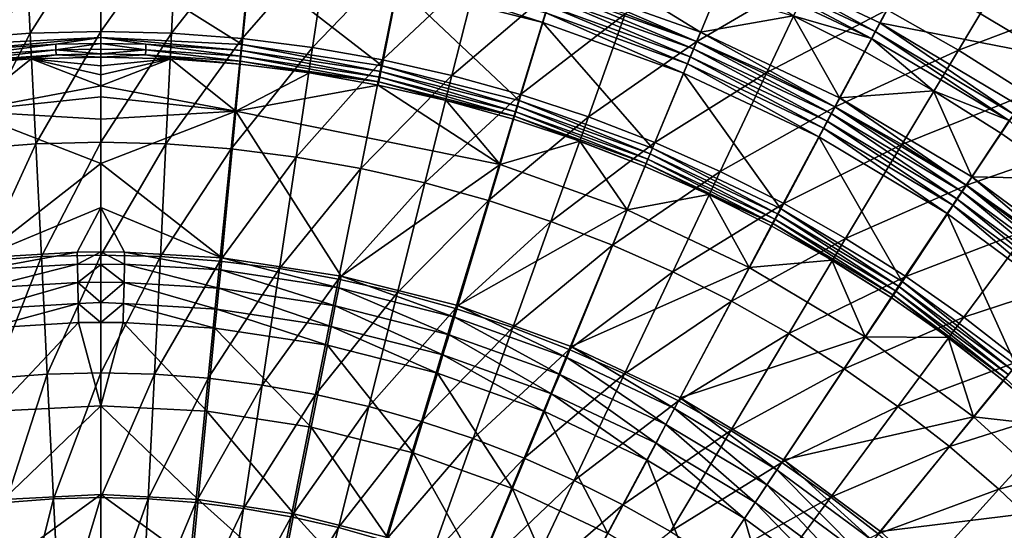
# Model space of a CAD drawing. Extents: x -210 to 210, y -210 to 210.
# Drawn here: x -8 to 85, y 89 to 137 of the extents above; entities that cross this region are included whole.
import ezdxf

# ---------------------------------------------------------------- set-up
doc = ezdxf.new("R2010")
doc.units = 0
doc.layers.get('0').update_dxf_attribs({"linetype": 'CONTINUOUS'})

msp = doc.modelspace()

# ---------------------------------------------------------------- linework, layer by layer
for points in [[(-6.508, 135.703, 69.289), (0.114, 146.143, 77.892), (-7.019, 145.964, 77.895)], [(-6.508, 135.703, 69.289), (0.114, 135.869, 69.287), (0.114, 146.143, 77.892)], [(0.114, 135.869, 69.287), (7.248, 145.964, 77.895), (0.114, 146.143, 77.892)], [(-13.133, 135.204, 69.296), (-7.019, 145.964, 77.895), (-14.151, 145.429, 77.9)], [(-13.133, 135.204, 69.296), (-6.508, 135.703, 69.289), (-7.019, 145.964, 77.895)], [(0.114, 135.869, 69.287), (6.737, 135.703, 69.289), (7.248, 145.964, 77.895)], [(6.737, 135.703, 69.289), (14.38, 145.429, 77.9), (7.248, 145.964, 77.895)], [(6.737, 135.703, 69.289), (13.362, 135.204, 69.296), (14.38, 145.429, 77.9)], [(13.362, 135.204, 69.296), (21.491, 144.541, 77.907), (14.38, 145.429, 77.9)], [(13.362, 135.204, 69.296), (19.97, 134.377, 69.304), (21.491, 144.541, 77.907)], [(19.97, 134.377, 69.304), (28.56, 143.303, 77.914), (21.491, 144.541, 77.907)], [(49.322, 137.535, 77.928), (56.031, 134.946, 77.929), (59.981, 144.482, 87.546)], [(56.031, 134.946, 77.929), (67.015, 141.366, 87.545), (59.981, 144.482, 87.546)], [(19.97, 134.377, 69.304), (26.543, 133.224, 69.312), (28.56, 143.303, 77.914)], [(26.543, 133.224, 69.312), (35.568, 141.719, 77.92), (28.56, 143.303, 77.914)], [(42.788, 140.665, 3.159), (43.684, 143.618, 3.159), (56.374, 135.794, 3.158)], [(43.684, 143.618, 3.159), (65.084, 137.328, 3.158), (56.374, 135.794, 3.158)], [(0.114, 142.952, 0.156), (-13.141, 134.65, 0.156), (-13.89, 142.242, 0.157)], [(0.114, 142.952, 0.156), (0.114, 135.322, 0.155), (-13.141, 134.65, 0.156)], [(0.114, 142.952, 0.156), (14.118, 142.242, 0.157), (13.369, 134.65, 0.156)], [(0.114, 142.952, 0.156), (13.369, 134.65, 0.156), (0.114, 135.322, 0.155)], [(72.414, 135.224, 1.049), (58.798, 141.647, 1.049), (59.073, 142.313, 0.396)], [(72.753, 135.86, 0.395), (59.073, 142.313, 0.396), (59.434, 143.185, 0.159)], [(72.414, 135.224, 1.049), (59.073, 142.313, 0.396), (72.753, 135.86, 0.395)], [(72.753, 135.86, 0.395), (59.434, 143.185, 0.159), (73.198, 136.692, 0.159)], [(75.825, 141.606, 0.159), (73.198, 136.692, 0.159), (59.434, 143.185, 0.159)], [(73.885, 137.913, 87.542), (80.575, 134.13, 87.539), (85.974, 143.148, 98.329)], [(80.575, 134.13, 87.539), (92.901, 138.768, 98.325), (85.974, 143.148, 98.329)], [(26.497, 132.664, 0.157), (13.369, 134.65, 0.156), (14.118, 142.242, 0.157)], [(26.497, 132.664, 0.157), (14.118, 142.242, 0.157), (27.985, 140.143, 0.158)], [(26.543, 133.224, 69.312), (33.06, 131.749, 69.32), (35.568, 141.719, 77.92)], [(33.06, 131.749, 69.32), (42.495, 139.795, 77.925), (35.568, 141.719, 77.92)], [(56.031, 134.946, 77.929), (62.604, 132.035, 77.927), (67.015, 141.366, 87.545)], [(58.798, 141.647, 1.049), (72.414, 135.224, 1.049), (65.084, 137.328, 3.158)], [(62.604, 132.035, 77.927), (73.885, 137.913, 87.542), (67.015, 141.366, 87.545)], [(89.364, 133.53, 0.159), (73.198, 136.692, 0.159), (75.825, 141.606, 0.159)], [(75.825, 141.606, 0.159), (84.414, 140.616, 0.16), (89.364, 133.53, 0.159)], [(41.584, 136.704, 0.158), (27.985, 140.143, 0.158), (28.17, 141.069, 0.395)], [(41.584, 136.704, 0.158), (28.17, 141.069, 0.395), (41.858, 137.607, 0.395)], [(56.013, 134.922, 2.921), (42.513, 139.762, 2.922), (42.788, 140.665, 3.159)], [(56.013, 134.922, 2.921), (42.788, 140.665, 3.159), (56.374, 135.794, 3.158)], [(91.832, 137.248, 0.37), (91.221, 136.328, 0.16), (84.414, 140.616, 0.16)], [(89.364, 133.53, 0.159), (84.414, 140.616, 0.16), (91.221, 136.328, 0.16)], [(39.37, 129.409, 0.158), (26.497, 132.664, 0.157), (27.985, 140.143, 0.158)], [(39.37, 129.409, 0.158), (27.985, 140.143, 0.158), (41.584, 136.704, 0.158)], [(33.06, 131.749, 69.32), (39.504, 129.957, 69.326), (42.495, 139.795, 77.925)], [(39.504, 129.957, 69.326), (49.322, 137.535, 77.928), (42.495, 139.795, 77.925)], [(55.737, 134.257, 2.268), (42.304, 139.073, 2.268), (42.513, 139.762, 2.922)], [(55.737, 134.257, 2.268), (42.513, 139.762, 2.922), (56.013, 134.922, 2.921)], [(55.425, 133.507, 1.049), (42.067, 138.296, 1.049), (42.304, 139.073, 2.268)], [(55.425, 133.507, 1.049), (42.304, 139.073, 2.268), (55.737, 134.257, 2.268)], [(80.575, 134.13, 87.539), (87.068, 130.026, 87.535), (92.901, 138.768, 98.325)], [(55.149, 132.841, 0.395), (41.858, 137.607, 0.395), (42.067, 138.296, 1.049)], [(55.149, 132.841, 0.395), (42.067, 138.296, 1.049), (55.425, 133.507, 1.049)], [(62.604, 132.035, 77.927), (69.025, 128.808, 77.924), (73.885, 137.913, 87.542)], [(69.025, 128.808, 77.924), (80.575, 134.13, 87.539), (73.885, 137.913, 87.542)], [(39.504, 129.957, 69.326), (45.855, 127.854, 69.329), (49.322, 137.535, 77.928)], [(54.788, 131.97, 0.158), (41.584, 136.704, 0.158), (41.858, 137.607, 0.395)], [(54.788, 131.97, 0.158), (41.858, 137.607, 0.395), (55.149, 132.841, 0.395)], [(45.855, 127.854, 69.329), (56.031, 134.946, 77.929), (49.322, 137.535, 77.928)], [(56.374, 135.794, 3.158), (65.084, 137.328, 3.158), (69.428, 129.636, 3.157)], [(71.753, 133.983, 3.158), (65.084, 137.328, 3.158), (72.414, 135.224, 1.049)], [(69.428, 129.636, 3.157), (65.084, 137.328, 3.158), (71.753, 133.983, 3.158)], [(-5.991, 125.326, 61.549), (0.114, 135.869, 69.287), (-6.508, 135.703, 69.289)], [(-5.991, 125.326, 61.549), (0.114, 125.48, 61.546), (0.114, 135.869, 69.287)], [(0.114, 125.48, 61.546), (6.737, 135.703, 69.289), (0.114, 135.869, 69.287)], [(51.87, 124.929, 0.158), (39.37, 129.409, 0.158), (41.584, 136.704, 0.158)], [(51.87, 124.929, 0.158), (41.584, 136.704, 0.158), (54.788, 131.97, 0.158)], [(85.344, 127.513, 1.048), (72.414, 135.224, 1.049), (72.753, 135.86, 0.395)], [(85.744, 128.112, 0.394), (72.753, 135.86, 0.395), (73.198, 136.692, 0.159)], [(85.344, 127.513, 1.048), (72.753, 135.86, 0.395), (85.744, 128.112, 0.394)], [(85.744, 128.112, 0.394), (73.198, 136.692, 0.159), (86.268, 128.897, 0.158)], [(89.364, 133.53, 0.159), (86.268, 128.897, 0.158), (73.198, 136.692, 0.159)], [(0.114, 135.322, 0.155), (-13.085, 134.083, 0.238), (-13.141, 134.65, 0.156)], [(-12.104, 124.865, 61.556), (-6.508, 135.703, 69.289), (-13.133, 135.204, 69.296)], [(0.114, 135.322, 0.155), (-4.117, 134.683, 0.238), (-13.085, 134.083, 0.238)], [(-12.104, 124.865, 61.556), (-5.991, 125.326, 61.549), (-6.508, 135.703, 69.289)], [(0.114, 135.322, 0.155), (0.114, 134.74, 0.241), (-4.117, 134.683, 0.238)], [(0.114, 125.48, 61.546), (6.22, 125.326, 61.549), (6.737, 135.703, 69.289)], [(0.114, 135.322, 0.155), (13.369, 134.65, 0.156), (13.313, 134.083, 0.238)], [(0.114, 135.322, 0.155), (13.313, 134.083, 0.238), (4.345, 134.683, 0.238)], [(0.114, 135.322, 0.155), (4.345, 134.683, 0.238), (0.114, 134.74, 0.241)], [(6.22, 125.326, 61.549), (13.362, 135.204, 69.296), (6.737, 135.703, 69.289)], [(6.22, 125.326, 61.549), (12.333, 124.865, 61.556), (13.362, 135.204, 69.296)], [(12.333, 124.865, 61.556), (19.97, 134.377, 69.304), (13.362, 135.204, 69.296)], [(45.855, 127.854, 69.329), (52.097, 125.445, 69.33), (56.031, 134.946, 77.929)], [(52.097, 125.445, 69.33), (62.604, 132.035, 77.927), (56.031, 134.946, 77.929)], [(68.643, 128.169, 2.267), (55.737, 134.257, 2.268), (56.013, 134.922, 2.921)], [(68.983, 128.804, 2.921), (56.013, 134.922, 2.921), (56.374, 135.794, 3.158)], [(68.643, 128.169, 2.267), (56.013, 134.922, 2.921), (68.983, 128.804, 2.921)], [(68.983, 128.804, 2.921), (56.374, 135.794, 3.158), (69.428, 129.636, 3.157)], [(72.414, 135.224, 1.049), (78.251, 130.319, 3.158), (71.753, 133.983, 3.158)], [(72.414, 135.224, 1.049), (85.344, 127.513, 1.048), (78.251, 130.319, 3.158)], [(-13.032, 133.542, 0.494), (-13.085, 134.083, 0.238), (-4.117, 134.683, 0.238)], [(-13.032, 133.542, 0.494), (-4.117, 134.683, 0.238), (-4.099, 134.139, 0.493)], [(-4.099, 134.139, 0.493), (-12.988, 133.1, 0.9), (-13.032, 133.542, 0.494)], [(-4.099, 134.139, 0.493), (-4.086, 133.695, 0.899), (-12.988, 133.1, 0.9)], [(-4.117, 134.683, 0.238), (0.114, 134.74, 0.241), (-4.099, 134.139, 0.493)], [(-4.099, 134.139, 0.493), (0.114, 134.74, 0.241), (0.114, 134.208, 0.493)], [(0.114, 133.772, 0.889), (-4.099, 134.139, 0.493), (0.114, 134.208, 0.493)], [(-4.086, 133.695, 0.899), (-4.099, 134.139, 0.493), (0.114, 133.772, 0.889)], [(4.328, 134.139, 0.493), (0.114, 134.208, 0.493), (0.114, 134.74, 0.241)], [(4.345, 134.683, 0.238), (4.328, 134.139, 0.493), (0.114, 134.74, 0.241)], [(0.114, 133.772, 0.889), (0.114, 134.208, 0.493), (4.328, 134.139, 0.493)], [(4.314, 133.695, 0.899), (0.114, 133.772, 0.889), (4.328, 134.139, 0.493)], [(4.328, 134.139, 0.493), (13.217, 133.1, 0.9), (4.314, 133.695, 0.899)], [(13.26, 133.542, 0.494), (4.328, 134.139, 0.493), (4.345, 134.683, 0.238)], [(4.328, 134.139, 0.493), (13.26, 133.542, 0.494), (13.217, 133.1, 0.9)], [(13.26, 133.542, 0.494), (4.345, 134.683, 0.238), (13.313, 134.083, 0.238)], [(12.333, 124.865, 61.556), (18.433, 124.099, 61.566), (19.97, 134.377, 69.304)], [(26.28, 131.572, 0.496), (13.26, 133.542, 0.494), (13.313, 134.083, 0.238)], [(26.386, 132.106, 0.24), (13.313, 134.083, 0.238), (13.369, 134.65, 0.156)], [(26.28, 131.572, 0.496), (13.313, 134.083, 0.238), (26.386, 132.106, 0.24)], [(26.386, 132.106, 0.24), (13.369, 134.65, 0.156), (26.497, 132.664, 0.157)], [(18.433, 124.099, 61.566), (26.543, 133.224, 69.312), (19.97, 134.377, 69.304)], [(68.26, 127.453, 1.048), (55.425, 133.507, 1.049), (55.737, 134.257, 2.268)], [(68.26, 127.453, 1.048), (55.737, 134.257, 2.268), (68.643, 128.169, 2.267)], [(69.025, 128.808, 77.924), (75.276, 125.275, 77.92), (80.575, 134.13, 87.539)], [(69.428, 129.636, 3.157), (71.753, 133.983, 3.158), (78.251, 130.319, 3.158)], [(75.276, 125.275, 77.92), (87.068, 130.026, 87.535), (80.575, 134.13, 87.539)], [(-4.086, 133.695, 0.899), (-12.961, 132.808, 1.395), (-12.988, 133.1, 0.9)], [(-4.086, 133.695, 0.899), (-6.432, 133.304, 1.395), (-12.961, 132.808, 1.395)], [(-6.432, 133.304, 1.395), (-12.542, 128.407, 10.175), (-12.961, 132.808, 1.395)], [(-12.542, 128.407, 10.175), (-6.432, 133.304, 1.395), (0.114, 130.764, 6.77)], [(0.114, 133.471, 1.395), (-6.432, 133.304, 1.395), (-4.086, 133.695, 0.899)], [(-6.432, 133.304, 1.395), (0.114, 133.471, 1.395), (0.114, 132.636, 3.052)], [(-6.432, 133.304, 1.395), (0.114, 131.801, 4.71), (0.114, 130.764, 6.77)], [(0.114, 131.801, 4.71), (-6.432, 133.304, 1.395), (0.114, 132.636, 3.052)], [(0.114, 133.471, 1.395), (-4.086, 133.695, 0.899), (0.114, 133.772, 0.889)], [(0.114, 133.471, 1.395), (0.114, 133.772, 0.889), (4.314, 133.695, 0.899)], [(0.114, 133.471, 1.395), (4.314, 133.695, 0.899), (6.66, 133.304, 1.395)], [(6.66, 133.304, 1.395), (0.114, 132.636, 3.052), (0.114, 133.471, 1.395)], [(6.66, 133.304, 1.395), (0.114, 130.764, 6.77), (0.114, 131.801, 4.71)], [(0.114, 131.801, 4.71), (0.114, 132.636, 3.052), (6.66, 133.304, 1.395)], [(0.114, 130.764, 6.77), (6.66, 133.304, 1.395), (12.77, 128.407, 10.175)], [(4.314, 133.695, 0.899), (13.217, 133.1, 0.9), (13.19, 132.808, 1.395)], [(4.314, 133.695, 0.899), (13.19, 132.808, 1.395), (6.66, 133.304, 1.395)], [(12.77, 128.407, 10.175), (6.66, 133.304, 1.395), (13.19, 132.808, 1.395)], [(13.19, 132.808, 1.395), (13.217, 133.1, 0.9), (19.687, 131.988, 1.396)], [(26.193, 131.137, 0.901), (13.217, 133.1, 0.9), (13.26, 133.542, 0.494)], [(26.193, 131.137, 0.901), (19.687, 131.988, 1.396), (13.217, 133.1, 0.9)], [(26.193, 131.137, 0.901), (13.26, 133.542, 0.494), (26.28, 131.572, 0.496)], [(18.433, 124.099, 61.566), (24.503, 123.031, 61.576), (26.543, 133.224, 69.312)], [(24.503, 123.031, 61.576), (33.06, 131.749, 69.32), (26.543, 133.224, 69.312)], [(67.92, 126.818, 0.394), (55.149, 132.841, 0.395), (55.425, 133.507, 1.049)], [(67.92, 126.818, 0.394), (55.425, 133.507, 1.049), (68.26, 127.453, 1.048)], [(12.77, 128.407, 10.175), (13.19, 132.808, 1.395), (19.687, 131.988, 1.396)], [(39.205, 128.865, 0.241), (26.386, 132.106, 0.24), (26.497, 132.664, 0.157)], [(39.205, 128.865, 0.241), (26.497, 132.664, 0.157), (39.37, 129.409, 0.158)], [(67.475, 125.986, 0.157), (54.788, 131.97, 0.158), (55.149, 132.841, 0.395)], [(67.475, 125.986, 0.157), (55.149, 132.841, 0.395), (67.92, 126.818, 0.394)], [(19.687, 131.988, 1.396), (26.136, 130.849, 1.396), (12.77, 128.407, 10.175)], [(26.193, 131.137, 0.901), (26.136, 130.849, 1.396), (19.687, 131.988, 1.396)], [(24.503, 123.031, 61.576), (30.525, 121.666, 61.584), (33.06, 131.749, 69.32)], [(38.919, 127.92, 0.902), (26.193, 131.137, 0.901), (26.28, 131.572, 0.496)], [(39.047, 128.344, 0.496), (26.28, 131.572, 0.496), (26.386, 132.106, 0.24)], [(38.919, 127.92, 0.902), (26.28, 131.572, 0.496), (39.047, 128.344, 0.496)], [(39.047, 128.344, 0.496), (26.386, 132.106, 0.24), (39.205, 128.865, 0.241)], [(30.525, 121.666, 61.584), (39.504, 129.957, 69.326), (33.06, 131.749, 69.32)], [(63.881, 119.264, 0.156), (51.87, 124.929, 0.158), (54.788, 131.97, 0.158)], [(52.097, 125.445, 69.33), (58.211, 122.738, 69.328), (62.604, 132.035, 77.927)], [(63.881, 119.264, 0.156), (54.788, 131.97, 0.158), (67.475, 125.986, 0.157)], [(58.211, 122.738, 69.328), (69.025, 128.808, 77.924), (62.604, 132.035, 77.927)], [(0.114, 130.764, 6.77), (0.114, 129.727, 8.83), (-12.542, 128.407, 10.175)], [(12.77, 128.407, 10.175), (0.114, 129.727, 8.83), (0.114, 130.764, 6.77)], [(26.136, 130.849, 1.396), (37.569, 123.407, 10.17), (12.77, 128.407, 10.175)], [(26.193, 131.137, 0.901), (32.524, 129.398, 1.396), (26.136, 130.849, 1.396)], [(32.524, 129.398, 1.396), (37.569, 123.407, 10.17), (26.136, 130.849, 1.396)], [(38.919, 127.92, 0.902), (32.524, 129.398, 1.396), (26.193, 131.137, 0.901)], [(81.824, 122.243, 3.157), (69.428, 129.636, 3.157), (78.251, 130.319, 3.158)], [(84.563, 126.342, 3.158), (78.251, 130.319, 3.158), (85.344, 127.513, 1.048)], [(81.824, 122.243, 3.157), (78.251, 130.319, 3.158), (84.563, 126.342, 3.158)], [(-12.542, 128.407, 10.175), (0.114, 129.727, 8.83), (0.114, 127.652, 12.95)], [(0.114, 127.652, 12.95), (0.114, 129.727, 8.83), (12.77, 128.407, 10.175)], [(30.525, 121.666, 61.584), (36.48, 120.009, 61.591), (39.504, 129.957, 69.326)], [(37.569, 123.407, 10.17), (32.524, 129.398, 1.396), (38.834, 127.639, 1.397)], [(32.524, 129.398, 1.396), (38.919, 127.92, 0.902), (38.834, 127.639, 1.397)], [(36.48, 120.009, 61.591), (45.855, 127.854, 69.329), (39.504, 129.957, 69.326)], [(51.653, 124.403, 0.24), (39.205, 128.865, 0.241), (39.37, 129.409, 0.158)], [(51.653, 124.403, 0.24), (39.37, 129.409, 0.158), (51.87, 124.929, 0.158)], [(81.299, 121.458, 2.92), (68.983, 128.804, 2.921), (69.428, 129.636, 3.157)], [(81.299, 121.458, 2.92), (69.428, 129.636, 3.157), (81.824, 122.243, 3.157)], [(75.276, 125.275, 77.92), (81.341, 121.444, 77.915), (87.068, 130.026, 87.535)], [(81.341, 121.444, 77.915), (93.347, 125.612, 87.531), (87.068, 130.026, 87.535)], [(51.445, 123.9, 0.496), (39.047, 128.344, 0.496), (39.205, 128.865, 0.241)], [(51.445, 123.9, 0.496), (39.205, 128.865, 0.241), (51.653, 124.403, 0.24)], [(58.211, 122.738, 69.328), (64.183, 119.738, 69.325), (69.025, 128.808, 77.924)], [(64.183, 119.738, 69.325), (75.276, 125.275, 77.92), (69.025, 128.808, 77.924)], [(80.899, 120.859, 2.266), (68.643, 128.169, 2.267), (68.983, 128.804, 2.921)], [(80.899, 120.859, 2.266), (68.983, 128.804, 2.921), (81.299, 121.458, 2.92)], [(-12.542, 128.407, 10.175), (0.114, 127.652, 12.95), (0.114, 123.503, 21.19)], [(-11.235, 114.628, 37.664), (-12.542, 128.407, 10.175), (0.114, 123.503, 21.19)], [(0.114, 123.503, 21.19), (0.114, 127.652, 12.95), (12.77, 128.407, 10.175)], [(0.114, 123.503, 21.19), (12.77, 128.407, 10.175), (11.464, 114.628, 37.664)], [(12.77, 128.407, 10.175), (22.648, 112.934, 37.65), (11.464, 114.628, 37.664)], [(12.77, 128.407, 10.175), (37.569, 123.407, 10.17), (22.648, 112.934, 37.65)], [(36.48, 120.009, 61.591), (42.35, 118.064, 61.594), (45.855, 127.854, 69.329)], [(45.052, 125.578, 1.396), (37.569, 123.407, 10.17), (38.834, 127.639, 1.397)], [(38.919, 127.92, 0.902), (45.052, 125.578, 1.396), (38.834, 127.639, 1.397)], [(51.275, 123.491, 0.901), (38.919, 127.92, 0.902), (39.047, 128.344, 0.496)], [(38.919, 127.92, 0.902), (51.275, 123.491, 0.901), (51.163, 123.22, 1.396)], [(38.919, 127.92, 0.902), (51.163, 123.22, 1.396), (45.052, 125.578, 1.396)], [(51.275, 123.491, 0.901), (39.047, 128.344, 0.496), (51.445, 123.9, 0.496)], [(42.35, 118.064, 61.594), (52.097, 125.445, 69.33), (45.855, 127.854, 69.329)], [(80.447, 120.184, 1.047), (68.26, 127.453, 1.048), (68.643, 128.169, 2.267)], [(80.447, 120.184, 1.047), (68.643, 128.169, 2.267), (80.899, 120.859, 2.266)], [(85.344, 127.513, 1.048), (90.672, 122.059, 3.158), (84.563, 126.342, 3.158)], [(79.522, 118.801, 0.156), (67.475, 125.986, 0.157), (67.92, 126.818, 0.394)], [(80.046, 119.586, 0.393), (67.92, 126.818, 0.394), (68.26, 127.453, 1.048)], [(79.522, 118.801, 0.156), (67.92, 126.818, 0.394), (80.046, 119.586, 0.393)], [(80.046, 119.586, 0.393), (68.26, 127.453, 1.048), (80.447, 120.184, 1.047)], [(75.286, 112.463, 0.154), (63.881, 119.264, 0.156), (67.475, 125.986, 0.157)], [(75.286, 112.463, 0.154), (67.475, 125.986, 0.157), (79.522, 118.801, 0.156)], [(81.824, 122.243, 3.157), (84.563, 126.342, 3.158), (90.672, 122.059, 3.158)], [(-11.055, 114.335, 54.617), (-5.991, 125.326, 61.549), (-12.104, 124.865, 61.556)], [(-11.055, 114.335, 54.617), (-5.465, 114.758, 54.608), (-5.991, 125.326, 61.549)], [(-5.465, 114.758, 54.608), (0.114, 125.48, 61.546), (-5.991, 125.326, 61.549)], [(-5.465, 114.758, 54.608), (0.114, 114.9, 54.605), (0.114, 125.48, 61.546)], [(0.114, 114.9, 54.605), (6.22, 125.326, 61.549), (0.114, 125.48, 61.546)], [(0.114, 114.9, 54.605), (5.694, 114.758, 54.608), (6.22, 125.326, 61.549)], [(5.694, 114.758, 54.608), (12.333, 124.865, 61.556), (6.22, 125.326, 61.549)], [(5.694, 114.758, 54.608), (11.284, 114.335, 54.617), (12.333, 124.865, 61.556)], [(11.284, 114.335, 54.617), (18.433, 124.099, 61.566), (12.333, 124.865, 61.556)], [(49.49, 119.133, 10.169), (37.569, 123.407, 10.17), (45.052, 125.578, 1.396)], [(42.35, 118.064, 61.594), (48.119, 115.838, 61.595), (52.097, 125.445, 69.33)], [(49.49, 119.133, 10.169), (45.052, 125.578, 1.396), (51.163, 123.22, 1.396)], [(48.119, 115.838, 61.595), (58.211, 122.738, 69.328), (52.097, 125.445, 69.33)], [(63.613, 118.762, 0.239), (51.653, 124.403, 0.24), (51.87, 124.929, 0.158)], [(63.613, 118.762, 0.239), (51.87, 124.929, 0.158), (63.881, 119.264, 0.156)], [(64.183, 119.738, 69.325), (69.997, 116.453, 69.32), (75.276, 125.275, 77.92)], [(69.997, 116.453, 69.32), (81.341, 121.444, 77.915), (75.276, 125.275, 77.92)], [(81.341, 121.444, 77.915), (87.206, 117.323, 77.911), (93.347, 125.612, 87.531)], [(11.284, 114.335, 54.617), (16.868, 113.632, 54.627), (18.433, 124.099, 61.566)], [(16.868, 113.632, 54.627), (24.503, 123.031, 61.576), (18.433, 124.099, 61.566)], [(63.148, 117.892, 0.9), (51.275, 123.491, 0.901), (51.445, 123.9, 0.496)], [(63.357, 118.283, 0.494), (51.445, 123.9, 0.496), (51.653, 124.403, 0.24)], [(63.148, 117.892, 0.9), (51.445, 123.9, 0.496), (63.357, 118.283, 0.494)], [(63.357, 118.283, 0.494), (51.653, 124.403, 0.24), (63.613, 118.762, 0.239)], [(0.114, 123.503, 21.19), (0.114, 119.353, 29.43), (-11.235, 114.628, 37.664)], [(0.114, 123.503, 21.19), (11.464, 114.628, 37.664), (0.114, 119.353, 29.43)], [(16.868, 113.632, 54.627), (22.427, 112.652, 54.639), (24.503, 123.031, 61.576)], [(22.427, 112.652, 54.639), (30.525, 121.666, 61.584), (24.503, 123.031, 61.576)], [(37.569, 123.407, 10.17), (33.61, 110.158, 37.639), (22.648, 112.934, 37.65)], [(33.61, 110.158, 37.639), (37.569, 123.407, 10.17), (49.49, 119.133, 10.169)], [(49.49, 119.133, 10.169), (51.163, 123.22, 1.396), (57.154, 120.57, 1.395)], [(57.154, 120.57, 1.395), (51.163, 123.22, 1.396), (51.275, 123.491, 0.901)], [(63.148, 117.892, 0.9), (57.154, 120.57, 1.395), (51.275, 123.491, 0.901)], [(48.119, 115.838, 61.595), (53.769, 113.336, 61.594), (58.211, 122.738, 69.328)], [(53.769, 113.336, 61.594), (64.183, 119.738, 69.325), (58.211, 122.738, 69.328)], [(92.833, 112.938, 2.919), (81.299, 121.458, 2.92), (81.824, 122.243, 3.157)], [(92.833, 112.938, 2.919), (81.824, 122.243, 3.157), (93.432, 113.668, 3.156)], [(93.432, 113.668, 3.156), (81.824, 122.243, 3.157), (90.672, 122.059, 3.158)], [(22.427, 112.652, 54.639), (27.944, 111.399, 54.649), (30.525, 121.666, 61.584)], [(27.944, 111.399, 54.649), (36.48, 120.009, 61.591), (30.525, 121.666, 61.584)], [(69.997, 116.453, 69.32), (75.637, 112.892, 69.314), (81.341, 121.444, 77.915)], [(75.637, 112.892, 69.314), (87.206, 117.323, 77.911), (81.341, 121.444, 77.915)], [(92.376, 112.381, 2.265), (80.899, 120.859, 2.266), (81.299, 121.458, 2.92)], [(92.376, 112.381, 2.265), (81.299, 121.458, 2.92), (92.833, 112.938, 2.919)], [(57.154, 120.57, 1.395), (60.943, 113.729, 10.167), (49.49, 119.133, 10.169)], [(60.943, 113.729, 10.167), (57.154, 120.57, 1.395), (63.01, 117.633, 1.395)], [(63.148, 117.892, 0.9), (63.01, 117.633, 1.395), (57.154, 120.57, 1.395)], [(91.403, 111.197, 0.391), (80.046, 119.586, 0.393), (80.447, 120.184, 1.047)], [(91.86, 111.753, 1.046), (80.447, 120.184, 1.047), (80.899, 120.859, 2.266)], [(91.403, 111.197, 0.391), (80.447, 120.184, 1.047), (91.86, 111.753, 1.046)], [(91.86, 111.753, 1.046), (80.899, 120.859, 2.266), (92.376, 112.381, 2.265)], [(-11.235, 114.628, 37.664), (0.114, 119.353, 29.43), (-2.115, 115.182, 37.67)], [(0.114, 119.353, 29.43), (0.114, 115.204, 37.67), (-2.115, 115.182, 37.67)], [(0.114, 119.353, 29.43), (2.344, 115.182, 37.67), (0.114, 115.204, 37.67)], [(2.344, 115.182, 37.67), (0.114, 119.353, 29.43), (11.464, 114.628, 37.664)], [(27.944, 111.399, 54.649), (33.401, 109.879, 54.656), (36.48, 120.009, 61.591)], [(33.401, 109.879, 54.656), (42.35, 118.064, 61.594), (36.48, 120.009, 61.591)], [(53.769, 113.336, 61.594), (59.288, 110.565, 61.59), (64.183, 119.738, 69.325)], [(59.288, 110.565, 61.59), (69.997, 116.453, 69.32), (64.183, 119.738, 69.325)], [(74.97, 111.989, 0.237), (63.613, 118.762, 0.239), (63.881, 119.264, 0.156)], [(74.97, 111.989, 0.237), (63.881, 119.264, 0.156), (75.286, 112.463, 0.154)], [(90.804, 110.467, 0.154), (79.522, 118.801, 0.156), (80.046, 119.586, 0.393)], [(90.804, 110.467, 0.154), (80.046, 119.586, 0.393), (91.403, 111.197, 0.391)], [(33.61, 110.158, 37.639), (49.49, 119.133, 10.169), (44.251, 106.338, 37.632)], [(60.943, 113.729, 10.167), (44.251, 106.338, 37.632), (49.49, 119.133, 10.169)], [(74.421, 111.168, 0.898), (63.148, 117.892, 0.9), (63.357, 118.283, 0.494)], [(74.667, 111.537, 0.492), (63.357, 118.283, 0.494), (63.613, 118.762, 0.239)], [(74.421, 111.168, 0.898), (63.357, 118.283, 0.494), (74.667, 111.537, 0.492)], [(74.667, 111.537, 0.492), (63.613, 118.762, 0.239), (74.97, 111.989, 0.237)], [(85.967, 104.573, 0.152), (75.286, 112.463, 0.154), (79.522, 118.801, 0.156)], [(85.967, 104.573, 0.152), (79.522, 118.801, 0.156), (90.804, 110.467, 0.154)], [(33.401, 109.879, 54.656), (38.782, 108.095, 54.66), (42.35, 118.064, 61.594)], [(38.782, 108.095, 54.66), (48.119, 115.838, 61.595), (42.35, 118.064, 61.594)], [(60.943, 113.729, 10.167), (63.01, 117.633, 1.395), (68.716, 114.416, 1.394)], [(68.716, 114.416, 1.394), (63.01, 117.633, 1.395), (63.148, 117.892, 0.9)], [(63.148, 117.892, 0.9), (74.421, 111.168, 0.898), (74.258, 110.924, 1.393)], [(63.148, 117.892, 0.9), (74.258, 110.924, 1.393), (68.716, 114.416, 1.394)], [(59.288, 110.565, 61.59), (64.66, 107.532, 61.584), (69.997, 116.453, 69.32)], [(64.66, 107.532, 61.584), (75.637, 112.892, 69.314), (69.997, 116.453, 69.32)], [(75.637, 112.892, 69.314), (81.088, 109.063, 69.309), (87.206, 117.323, 77.911)], [(81.088, 109.063, 69.309), (92.852, 112.923, 77.908), (87.206, 117.323, 77.911)], [(38.782, 108.095, 54.66), (44.069, 106.055, 54.661), (48.119, 115.838, 61.595)], [(44.069, 106.055, 54.661), (53.769, 113.336, 61.594), (48.119, 115.838, 61.595)], [(-2.115, 115.182, 37.67), (-11.128, 113.51, 39.133), (-11.235, 114.628, 37.664)], [(-2.115, 115.182, 37.67), (-2.094, 114.059, 39.14), (-11.128, 113.51, 39.133)], [(-9.961, 103.347, 48.443), (-5.465, 114.758, 54.608), (-11.055, 114.335, 54.617)], [(-9.961, 103.347, 48.443), (-4.915, 103.731, 48.433), (-5.465, 114.758, 54.608)], [(-4.915, 103.731, 48.433), (0.114, 114.9, 54.605), (-5.465, 114.758, 54.608)], [(-4.915, 103.731, 48.433), (0.114, 103.86, 48.429), (0.114, 114.9, 54.605)], [(0.114, 115.204, 37.67), (-2.094, 114.059, 39.14), (-2.115, 115.182, 37.67)], [(-2.094, 114.059, 39.14), (0.114, 115.204, 37.67), (0.114, 114.025, 39.19)], [(2.322, 114.059, 39.14), (0.114, 114.025, 39.19), (0.114, 115.204, 37.67)], [(0.114, 115.204, 37.67), (2.344, 115.182, 37.67), (2.322, 114.059, 39.14)], [(0.114, 103.86, 48.429), (5.694, 114.758, 54.608), (0.114, 114.9, 54.605)], [(0.114, 103.86, 48.429), (5.144, 103.731, 48.433), (5.694, 114.758, 54.608)], [(2.344, 115.182, 37.67), (11.357, 113.51, 39.133), (2.322, 114.059, 39.14)], [(2.344, 115.182, 37.67), (11.464, 114.628, 37.664), (11.357, 113.51, 39.133)], [(5.144, 103.731, 48.433), (11.284, 114.335, 54.617), (5.694, 114.758, 54.608)], [(22.432, 111.832, 39.119), (11.357, 113.51, 39.133), (11.464, 114.628, 37.664)], [(22.432, 111.832, 39.119), (11.464, 114.628, 37.664), (22.648, 112.934, 37.65)], [(-2.094, 114.059, 39.14), (-10.962, 111.797, 40.146), (-11.128, 113.51, 39.133)], [(-2.094, 114.059, 39.14), (-2.061, 112.338, 40.153), (-10.962, 111.797, 40.146)], [(-2.094, 114.059, 39.14), (0.114, 114.025, 39.19), (-2.061, 112.338, 40.153)], [(-2.061, 112.338, 40.153), (0.114, 114.025, 39.19), (0.114, 112.359, 40.153)], [(2.322, 114.059, 39.14), (2.289, 112.338, 40.153), (0.114, 114.025, 39.19)], [(2.289, 112.338, 40.153), (0.114, 112.359, 40.153), (0.114, 114.025, 39.19)], [(2.322, 114.059, 39.14), (11.19, 111.797, 40.146), (2.289, 112.338, 40.153)], [(2.322, 114.059, 39.14), (11.357, 113.51, 39.133), (11.19, 111.797, 40.146)], [(5.144, 103.731, 48.433), (10.19, 103.347, 48.443), (11.284, 114.335, 54.617)], [(10.19, 103.347, 48.443), (16.868, 113.632, 54.627), (11.284, 114.335, 54.617)], [(60.943, 113.729, 10.167), (54.473, 101.508, 37.632), (44.251, 106.338, 37.632)], [(71.818, 107.241, 10.167), (54.473, 101.508, 37.632), (60.943, 113.729, 10.167)], [(60.943, 113.729, 10.167), (68.716, 114.416, 1.394), (71.818, 107.241, 10.167)], [(71.818, 107.241, 10.167), (68.716, 114.416, 1.394), (74.258, 110.924, 1.393)], [(10.19, 103.347, 48.443), (15.234, 102.71, 48.455), (16.868, 113.632, 54.627)], [(22.099, 110.144, 40.132), (11.19, 111.797, 40.146), (11.357, 113.51, 39.133)], [(22.099, 110.144, 40.132), (11.357, 113.51, 39.133), (22.432, 111.832, 39.119)], [(15.234, 102.71, 48.455), (22.427, 112.652, 54.639), (16.868, 113.632, 54.627)], [(33.287, 109.084, 39.107), (22.432, 111.832, 39.119), (22.648, 112.934, 37.65)], [(33.287, 109.084, 39.107), (22.648, 112.934, 37.65), (33.61, 110.158, 37.639)], [(44.069, 106.055, 54.661), (49.247, 103.762, 54.659), (53.769, 113.336, 61.594)], [(49.247, 103.762, 54.659), (59.288, 110.565, 61.59), (53.769, 113.336, 61.594)], [(64.66, 107.532, 61.584), (69.869, 104.244, 61.577), (75.637, 112.892, 69.314)], [(69.869, 104.244, 61.577), (81.088, 109.063, 69.309), (75.637, 112.892, 69.314)], [(81.088, 109.063, 69.309), (86.335, 104.976, 69.305), (92.852, 112.923, 77.908)], [(-10.769, 109.826, 40.405), (-10.962, 111.797, 40.146), (-2.061, 112.338, 40.153)], [(-10.769, 109.826, 40.405), (-2.061, 112.338, 40.153), (-2.022, 110.357, 40.411)], [(0.114, 110.454, 40.416), (-2.061, 112.338, 40.153), (0.114, 112.359, 40.153)], [(0.114, 110.454, 40.416), (-2.022, 110.357, 40.411), (-2.061, 112.338, 40.153)], [(0.114, 110.454, 40.416), (0.114, 112.359, 40.153), (2.289, 112.338, 40.153)], [(0.114, 110.454, 40.416), (2.289, 112.338, 40.153), (2.251, 110.357, 40.411)], [(10.997, 109.826, 40.405), (2.251, 110.357, 40.411), (2.289, 112.338, 40.153)], [(10.997, 109.826, 40.405), (2.289, 112.338, 40.153), (11.19, 111.797, 40.146)], [(21.714, 108.203, 40.39), (10.997, 109.826, 40.405), (11.19, 111.797, 40.146)], [(21.714, 108.203, 40.39), (11.19, 111.797, 40.146), (22.099, 110.144, 40.132)], [(15.234, 102.71, 48.455), (20.26, 101.821, 48.468), (22.427, 112.652, 54.639)], [(20.26, 101.821, 48.468), (27.944, 111.399, 54.649), (22.427, 112.652, 54.639)], [(32.79, 107.437, 40.119), (22.099, 110.144, 40.132), (22.432, 111.832, 39.119)], [(32.79, 107.437, 40.119), (22.432, 111.832, 39.119), (33.287, 109.084, 39.107)], [(85.26, 103.713, 0.49), (74.667, 111.537, 0.492), (74.97, 111.989, 0.237)], [(85.606, 104.133, 0.235), (74.97, 111.989, 0.237), (75.286, 112.463, 0.154)], [(85.26, 103.713, 0.49), (74.97, 111.989, 0.237), (85.606, 104.133, 0.235)], [(85.606, 104.133, 0.235), (75.286, 112.463, 0.154), (85.967, 104.573, 0.152)], [(20.26, 101.821, 48.468), (25.25, 100.686, 48.479), (27.944, 111.399, 54.649)], [(25.25, 100.686, 48.479), (33.401, 109.879, 54.656), (27.944, 111.399, 54.649)], [(71.818, 107.241, 10.167), (74.258, 110.924, 1.393), (79.622, 107.164, 1.392)], [(74.421, 111.168, 0.898), (79.622, 107.164, 1.392), (74.258, 110.924, 1.393)], [(84.979, 103.37, 0.896), (74.421, 111.168, 0.898), (74.667, 111.537, 0.492)], [(74.421, 111.168, 0.898), (84.979, 103.37, 0.896), (84.793, 103.143, 1.391)], [(74.421, 111.168, 0.898), (84.793, 103.143, 1.391), (79.622, 107.164, 1.392)], [(84.979, 103.37, 0.896), (74.667, 111.537, 0.492), (85.26, 103.713, 0.49)], [(-10.594, 108.046, 39.935), (-10.769, 109.826, 40.405), (-2.022, 110.357, 40.411)], [(-10.594, 108.046, 39.935), (-2.022, 110.357, 40.411), (-1.988, 108.568, 39.941)], [(-2.022, 110.357, 40.411), (0.114, 110.454, 40.416), (0.114, 108.589, 39.942)], [(0.114, 108.589, 39.942), (-1.988, 108.568, 39.941), (-2.022, 110.357, 40.411)], [(2.251, 110.357, 40.411), (0.114, 108.589, 39.942), (0.114, 110.454, 40.416)], [(0.114, 108.589, 39.942), (2.251, 110.357, 40.411), (2.216, 108.568, 39.941)], [(10.822, 108.046, 39.935), (2.216, 108.568, 39.941), (2.251, 110.357, 40.411)], [(10.822, 108.046, 39.935), (2.251, 110.357, 40.411), (10.997, 109.826, 40.405)], [(32.217, 105.543, 40.378), (21.714, 108.203, 40.39), (22.099, 110.144, 40.132)], [(32.217, 105.543, 40.378), (22.099, 110.144, 40.132), (32.79, 107.437, 40.119)], [(43.825, 105.3, 39.101), (33.287, 109.084, 39.107), (33.61, 110.158, 37.639)], [(43.825, 105.3, 39.101), (33.61, 110.158, 37.639), (44.251, 106.338, 37.632)], [(49.247, 103.762, 54.659), (54.305, 101.224, 54.655), (59.288, 110.565, 61.59)], [(54.305, 101.224, 54.655), (64.66, 107.532, 61.584), (59.288, 110.565, 61.59)], [(21.365, 106.449, 39.921), (10.822, 108.046, 39.935), (10.997, 109.826, 40.405)], [(21.365, 106.449, 39.921), (10.997, 109.826, 40.405), (21.714, 108.203, 40.39)], [(25.25, 100.686, 48.479), (30.188, 99.309, 48.487), (33.401, 109.879, 54.656)], [(30.188, 99.309, 48.487), (38.782, 108.095, 54.66), (33.401, 109.879, 54.656)], [(43.169, 103.711, 40.112), (32.79, 107.437, 40.119), (33.287, 109.084, 39.107)], [(43.169, 103.711, 40.112), (33.287, 109.084, 39.107), (43.825, 105.3, 39.101)], [(69.869, 104.244, 61.577), (74.903, 100.71, 61.571), (81.088, 109.063, 69.309)], [(74.903, 100.71, 61.571), (86.335, 104.976, 69.305), (81.088, 109.063, 69.309)], [(-9.823, 100.25, 36.415), (-10.594, 108.046, 39.935), (-1.988, 108.568, 39.941)], [(-9.823, 100.25, 36.415), (-1.988, 108.568, 39.941), (0.114, 100.754, 36.421)], [(0.114, 108.589, 39.942), (0.114, 100.754, 36.421), (-1.988, 108.568, 39.941)], [(0.114, 108.589, 39.942), (2.216, 108.568, 39.941), (0.114, 100.754, 36.421)], [(10.052, 100.25, 36.415), (0.114, 100.754, 36.421), (2.216, 108.568, 39.941)], [(10.052, 100.25, 36.415), (2.216, 108.568, 39.941), (10.822, 108.046, 39.935)], [(31.699, 103.833, 39.909), (21.365, 106.449, 39.921), (21.714, 108.203, 40.39)], [(31.699, 103.833, 39.909), (21.714, 108.203, 40.39), (32.217, 105.543, 40.378)], [(19.835, 98.769, 36.403), (10.052, 100.25, 36.415), (10.822, 108.046, 39.935)], [(19.835, 98.769, 36.403), (10.822, 108.046, 39.935), (21.365, 106.449, 39.921)], [(30.188, 99.309, 48.487), (35.059, 97.694, 48.492), (38.782, 108.095, 54.66)], [(42.413, 101.882, 40.371), (32.217, 105.543, 40.378), (32.79, 107.437, 40.119)], [(42.413, 101.882, 40.371), (32.79, 107.437, 40.119), (43.169, 103.711, 40.112)], [(35.059, 97.694, 48.492), (44.069, 106.055, 54.661), (38.782, 108.095, 54.66)], [(54.305, 101.224, 54.655), (59.226, 98.446, 54.648), (64.66, 107.532, 61.584)], [(71.818, 107.241, 10.167), (64.177, 95.71, 37.636), (54.473, 101.508, 37.632)], [(59.226, 98.446, 54.648), (69.869, 104.244, 61.577), (64.66, 107.532, 61.584)], [(64.177, 95.71, 37.636), (71.818, 107.241, 10.167), (82.002, 99.716, 10.166)], [(79.622, 107.164, 1.392), (82.002, 99.716, 10.166), (71.818, 107.241, 10.167)], [(29.424, 96.343, 36.392), (19.835, 98.769, 36.403), (21.365, 106.449, 39.921)], [(29.424, 96.343, 36.392), (21.365, 106.449, 39.921), (31.699, 103.833, 39.909)], [(53.947, 100.518, 39.101), (43.825, 105.3, 39.101), (44.251, 106.338, 37.632)], [(53.947, 100.518, 39.101), (44.251, 106.338, 37.632), (54.473, 101.508, 37.632)], [(82.002, 99.716, 10.166), (79.622, 107.164, 1.392), (84.793, 103.143, 1.391)], [(41.729, 100.231, 39.902), (31.699, 103.833, 39.909), (32.217, 105.543, 40.378)], [(41.729, 100.231, 39.902), (32.217, 105.543, 40.378), (42.413, 101.882, 40.371)], [(35.059, 97.694, 48.492), (39.844, 95.846, 48.493), (44.069, 106.055, 54.661)], [(39.844, 95.846, 48.493), (49.247, 103.762, 54.659), (44.069, 106.055, 54.661)], [(53.138, 99, 40.112), (43.169, 103.711, 40.112), (43.825, 105.3, 39.101)], [(53.138, 99, 40.112), (43.825, 105.3, 39.101), (53.947, 100.518, 39.101)], [(74.903, 100.71, 61.571), (79.746, 96.939, 61.567), (86.335, 104.976, 69.305)], [(79.746, 96.939, 61.567), (91.364, 100.641, 69.303), (86.335, 104.976, 69.305)], [(-8.801, 91.707, 43.1), (-4.915, 103.731, 48.433), (-9.961, 103.347, 48.443)], [(-8.801, 91.707, 43.1), (-4.333, 92.049, 43.089), (-4.915, 103.731, 48.433)], [(-4.333, 92.049, 43.089), (0.114, 103.86, 48.429), (-4.915, 103.731, 48.433)], [(-4.333, 92.049, 43.089), (0.114, 92.164, 43.085), (0.114, 103.86, 48.429)], [(0.114, 92.164, 43.085), (5.144, 103.731, 48.433), (0.114, 103.86, 48.429)], [(0.114, 92.164, 43.085), (4.561, 92.049, 43.089), (5.144, 103.731, 48.433)], [(4.561, 92.049, 43.089), (10.19, 103.347, 48.443), (5.144, 103.731, 48.433)], [(38.732, 93.001, 36.386), (29.424, 96.343, 36.392), (31.699, 103.833, 39.909)], [(38.732, 93.001, 36.386), (31.699, 103.833, 39.909), (41.729, 100.231, 39.902)], [(39.844, 95.846, 48.493), (44.53, 93.772, 48.491), (49.247, 103.762, 54.659)], [(52.207, 97.254, 40.371), (42.413, 101.882, 40.371), (43.169, 103.711, 40.112)], [(52.207, 97.254, 40.371), (43.169, 103.711, 40.112), (53.138, 99, 40.112)], [(44.53, 93.772, 48.491), (54.305, 101.224, 54.655), (49.247, 103.762, 54.659)], [(59.226, 98.446, 54.648), (63.997, 95.437, 54.641), (69.869, 104.244, 61.577)], [(63.997, 95.437, 54.641), (74.903, 100.71, 61.571), (69.869, 104.244, 61.577)], [(4.561, 92.049, 43.089), (9.03, 91.707, 43.1), (10.19, 103.347, 48.443)], [(9.03, 91.707, 43.1), (15.234, 102.71, 48.455), (10.19, 103.347, 48.443)], [(9.03, 91.707, 43.1), (13.503, 91.139, 43.114), (15.234, 102.71, 48.455)], [(13.503, 91.139, 43.114), (20.26, 101.821, 48.468), (15.234, 102.71, 48.455)], [(82.002, 99.716, 10.166), (84.793, 103.143, 1.391), (89.756, 98.867, 1.391)], [(84.979, 103.37, 0.896), (89.756, 98.867, 1.391), (84.793, 103.143, 1.391)], [(13.503, 91.139, 43.114), (17.964, 90.348, 43.128), (20.26, 101.821, 48.468)], [(17.964, 90.348, 43.128), (25.25, 100.686, 48.479), (20.26, 101.821, 48.468)], [(51.364, 95.678, 39.902), (41.729, 100.231, 39.902), (42.413, 101.882, 40.371)], [(51.364, 95.678, 39.902), (42.413, 101.882, 40.371), (52.207, 97.254, 40.371)], [(0.114, 100.754, 36.421), (-9.007, 91.987, 33.083), (-9.823, 100.25, 36.415)], [(0.114, 92.449, 33.088), (-9.007, 91.987, 33.083), (0.114, 100.754, 36.421)], [(0.114, 92.449, 33.088), (0.114, 100.754, 36.421), (9.236, 91.987, 33.083)], [(0.114, 100.754, 36.421), (10.052, 100.25, 36.415), (9.236, 91.987, 33.083)], [(44.53, 93.772, 48.491), (49.106, 91.476, 48.486), (54.305, 101.224, 54.655)], [(49.106, 91.476, 48.486), (59.226, 98.446, 54.648), (54.305, 101.224, 54.655)], [(63.556, 94.775, 39.105), (53.947, 100.518, 39.101), (54.473, 101.508, 37.632)], [(63.556, 94.775, 39.105), (54.473, 101.508, 37.632), (64.177, 95.71, 37.636)], [(63.997, 95.437, 54.641), (68.606, 92.203, 54.634), (74.903, 100.71, 61.571)], [(68.606, 92.203, 54.634), (79.746, 96.939, 61.567), (74.903, 100.71, 61.571)], [(18.213, 90.629, 33.073), (9.236, 91.987, 33.083), (10.052, 100.25, 36.415)], [(18.213, 90.629, 33.073), (10.052, 100.25, 36.415), (19.835, 98.769, 36.403)], [(17.964, 90.348, 43.128), (22.397, 89.338, 43.141), (25.25, 100.686, 48.479)], [(22.397, 89.338, 43.141), (30.188, 99.309, 48.487), (25.25, 100.686, 48.479)], [(47.672, 88.776, 36.385), (38.732, 93.001, 36.386), (41.729, 100.231, 39.902)], [(47.672, 88.776, 36.385), (41.729, 100.231, 39.902), (51.364, 95.678, 39.902)], [(62.602, 93.344, 40.116), (53.138, 99, 40.112), (53.947, 100.518, 39.101)], [(62.602, 93.344, 40.116), (53.947, 100.518, 39.101), (63.556, 94.775, 39.105)], [(79.746, 96.939, 61.567), (84.386, 92.94, 61.565), (91.364, 100.641, 69.303)], [(84.386, 92.94, 61.565), (96.158, 96.071, 69.306), (91.364, 100.641, 69.303)], [(22.397, 89.338, 43.141), (26.785, 88.112, 43.151), (30.188, 99.309, 48.487)], [(26.785, 88.112, 43.151), (35.059, 97.694, 48.492), (30.188, 99.309, 48.487)], [(61.504, 91.697, 40.375), (52.207, 97.254, 40.371), (53.138, 99, 40.112)], [(61.504, 91.697, 40.375), (53.138, 99, 40.112), (62.602, 93.344, 40.116)], [(64.177, 95.71, 37.636), (82.002, 99.716, 10.166), (73.264, 88.987, 37.639)], [(91.381, 91.209, 10.165), (73.264, 88.987, 37.639), (82.002, 99.716, 10.166)], [(91.381, 91.209, 10.165), (82.002, 99.716, 10.166), (89.756, 98.867, 1.391)], [(27.012, 88.404, 33.064), (18.213, 90.629, 33.073), (19.835, 98.769, 36.403)], [(27.012, 88.404, 33.064), (19.835, 98.769, 36.403), (29.424, 96.343, 36.392)], [(49.106, 91.476, 48.486), (53.557, 88.965, 48.478), (59.226, 98.446, 54.648)], [(53.557, 88.965, 48.478), (63.997, 95.437, 54.641), (59.226, 98.446, 54.648)], [(26.785, 88.112, 43.151), (31.115, 86.675, 43.156), (35.059, 97.694, 48.492)], [(31.115, 86.675, 43.156), (39.844, 95.846, 48.493), (35.059, 97.694, 48.492)], [(60.511, 90.211, 39.905), (51.364, 95.678, 39.902), (52.207, 97.254, 40.371)], [(60.511, 90.211, 39.905), (52.207, 97.254, 40.371), (61.504, 91.697, 40.375)], [(35.554, 85.338, 33.058), (27.012, 88.404, 33.064), (29.424, 96.343, 36.392)], [(35.554, 85.338, 33.058), (29.424, 96.343, 36.392), (38.732, 93.001, 36.386)], [(68.606, 92.203, 54.634), (73.037, 88.753, 54.628), (79.746, 96.939, 61.567)], [(73.037, 88.753, 54.628), (84.386, 92.94, 61.565), (79.746, 96.939, 61.567)], [(31.115, 86.675, 43.156), (35.368, 85.032, 43.158), (39.844, 95.846, 48.493)], [(35.368, 85.032, 43.158), (44.53, 93.772, 48.491), (39.844, 95.846, 48.493)], [(56.16, 83.703, 36.387), (47.672, 88.776, 36.385), (51.364, 95.678, 39.902)], [(56.16, 83.703, 36.387), (51.364, 95.678, 39.902), (60.511, 90.211, 39.905)], [(53.557, 88.965, 48.478), (57.871, 86.246, 48.47), (63.997, 95.437, 54.641)], [(57.871, 86.246, 48.47), (68.606, 92.203, 54.634), (63.997, 95.437, 54.641)], [(72.554, 88.117, 39.108), (63.556, 94.775, 39.105), (64.177, 95.71, 37.636)], [(72.554, 88.117, 39.108), (64.177, 95.71, 37.636), (73.264, 88.987, 37.639)], [(84.386, 92.94, 61.565), (88.804, 88.727, 61.569), (96.158, 96.071, 69.306)], [(71.465, 86.786, 40.12), (62.602, 93.344, 40.116), (63.556, 94.775, 39.105)], [(71.465, 86.786, 40.12), (63.556, 94.775, 39.105), (72.554, 88.117, 39.108)], [(35.368, 85.032, 43.158), (39.533, 83.189, 43.155), (44.53, 93.772, 48.491)], [(39.533, 83.189, 43.155), (49.106, 91.476, 48.486), (44.53, 93.772, 48.491)], [(70.21, 85.255, 40.378), (61.504, 91.697, 40.375), (62.602, 93.344, 40.116)], [(70.21, 85.255, 40.378), (62.602, 93.344, 40.116), (71.465, 86.786, 40.12)], [(0.114, 92.449, 33.088), (-8.437, 86.218, 30.985), (-9.007, 91.987, 33.083)], [(-8.437, 86.218, 30.985), (0.114, 92.449, 33.088), (0.114, 86.651, 30.989)], [(8.666, 86.218, 30.985), (0.114, 86.651, 30.989), (0.114, 92.449, 33.088)], [(0.114, 92.449, 33.088), (9.236, 91.987, 33.083), (8.666, 86.218, 30.985)], [(43.759, 81.461, 33.056), (35.554, 85.338, 33.058), (38.732, 93.001, 36.386)], [(43.759, 81.461, 33.056), (38.732, 93.001, 36.386), (47.672, 88.776, 36.385)], [(73.037, 88.753, 54.628), (77.28, 85.097, 54.627), (84.386, 92.94, 61.565)], [(77.28, 85.097, 54.627), (88.804, 88.727, 61.569), (84.386, 92.94, 61.565)], [(-7.556, 79.22, 38.654), (-4.333, 92.049, 43.089), (-8.801, 91.707, 43.1)], [(-7.556, 79.22, 38.654), (-3.708, 79.517, 38.642), (-4.333, 92.049, 43.089)], [(-3.708, 79.517, 38.642), (0.114, 92.164, 43.085), (-4.333, 92.049, 43.089)], [(-3.708, 79.517, 38.642), (0.114, 79.616, 38.637), (0.114, 92.164, 43.085)], [(0.114, 79.616, 38.637), (4.561, 92.049, 43.089), (0.114, 92.164, 43.085)], [(0.114, 79.616, 38.637), (3.936, 79.517, 38.642), (4.561, 92.049, 43.089)], [(3.936, 79.517, 38.642), (9.03, 91.707, 43.1), (4.561, 92.049, 43.089)], [(3.936, 79.517, 38.642), (7.785, 79.22, 38.654), (9.03, 91.707, 43.1)], [(7.785, 79.22, 38.654), (13.503, 91.139, 43.114), (9.03, 91.707, 43.1)], [(17.081, 84.946, 30.975), (8.666, 86.218, 30.985), (9.236, 91.987, 33.083)], [(17.081, 84.946, 30.975), (9.236, 91.987, 33.083), (18.213, 90.629, 33.073)], [(39.533, 83.189, 43.155), (43.599, 81.15, 43.149), (49.106, 91.476, 48.486)], [(43.599, 81.15, 43.149), (53.557, 88.965, 48.478), (49.106, 91.476, 48.486)], [(57.871, 86.246, 48.47), (62.036, 83.325, 48.462), (68.606, 92.203, 54.634)], [(69.076, 83.873, 39.909), (60.511, 90.211, 39.905), (61.504, 91.697, 40.375)], [(69.076, 83.873, 39.909), (61.504, 91.697, 40.375), (70.21, 85.255, 40.378)], [(62.036, 83.325, 48.462), (73.037, 88.753, 54.628), (68.606, 92.203, 54.634)], [(7.785, 79.22, 38.654), (11.645, 78.727, 38.67), (13.503, 91.139, 43.114)], [(11.645, 78.727, 38.67), (17.964, 90.348, 43.128), (13.503, 91.139, 43.114)], [(25.329, 82.861, 30.967), (17.081, 84.946, 30.975), (18.213, 90.629, 33.073)], [(25.329, 82.861, 30.967), (18.213, 90.629, 33.073), (27.012, 88.404, 33.064)], [(91.381, 91.209, 10.165), (81.631, 81.392, 37.636), (73.264, 88.987, 37.639)], [(81.631, 81.392, 37.636), (91.381, 91.209, 10.165), (99.863, 81.809, 10.165)], [(11.645, 78.727, 38.67), (15.5, 78.041, 38.686), (17.964, 90.348, 43.128)], [(15.5, 78.041, 38.686), (22.397, 89.338, 43.141), (17.964, 90.348, 43.128)], [(64.108, 77.821, 36.389), (56.16, 83.703, 36.387), (60.511, 90.211, 39.905)], [(64.108, 77.821, 36.389), (60.511, 90.211, 39.905), (69.076, 83.873, 39.909)], [(15.5, 78.041, 38.686), (19.336, 77.164, 38.701), (22.397, 89.338, 43.141)], [(19.336, 77.164, 38.701), (26.785, 88.112, 43.151), (22.397, 89.338, 43.141)]]:
    msp.add_3dface(points)

doc.saveas('drawing.dxf')
